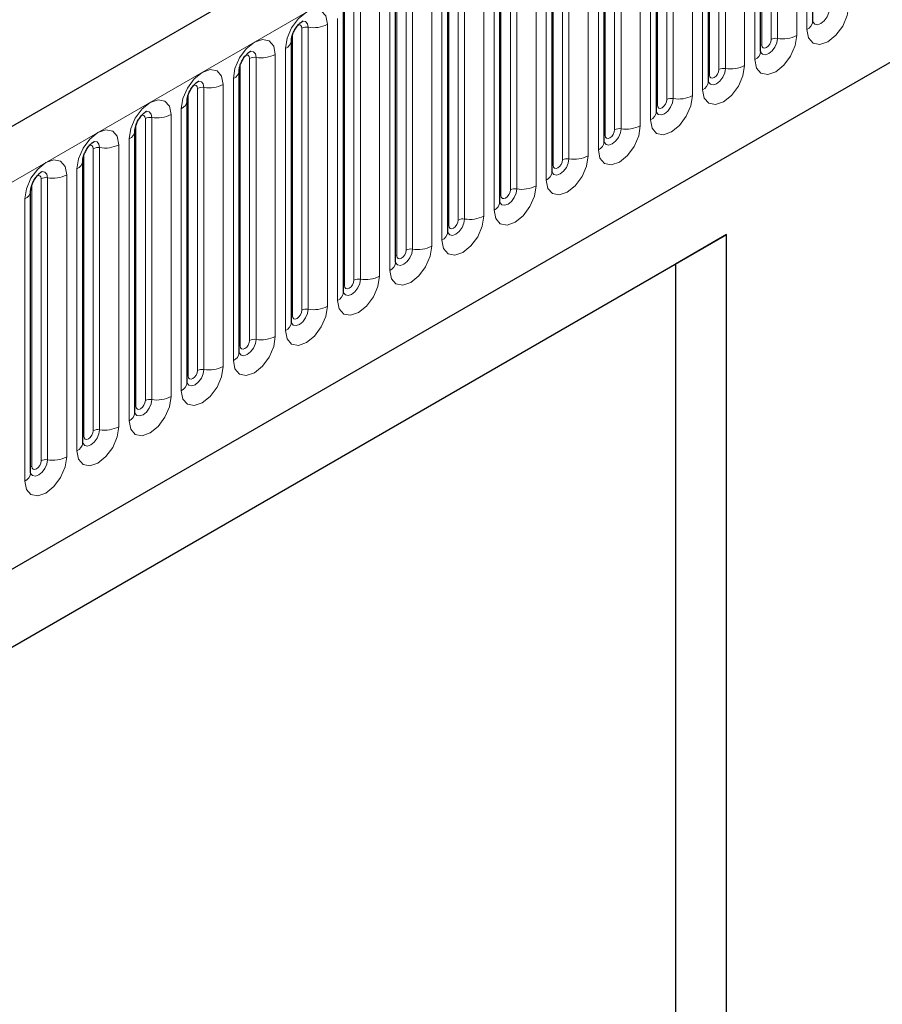
# Model space of a CAD drawing. Units: millimetres. Extents: x 0 to 1506, y 0 to 1228.
# Drawn here: x 167 to 180, y 95 to 110 of the extents above; entities that cross this region are included whole.
import ezdxf

# ---------------------------------------------------------------- set-up
doc = ezdxf.new("R2010")
doc.units = ezdxf.units.MM

msp = doc.modelspace()

# ---------------------------------------------------------------- linework, layer by layer
at = {"color": 7, "linetype": 'Continuous', "lineweight": 25}
for p, q in [((204.323, 130.1687), (63.1844, 48.6912)), ((67.9709, 44.7906), (200.5625, 121.3341)), ((179.17, 110.2688), (179.17, 114.5148)), ((178.3851, 109.8157), (178.3851, 114.0617)), ((177.6002, 109.3625), (177.6002, 113.6086)), ((176.8153, 108.9094), (176.8153, 113.1555)), ((176.0304, 108.4563), (176.0304, 112.7023)), ((175.2456, 108.0032), (175.2456, 112.2492)), ((174.4607, 107.5501), (174.4607, 111.7961)), ((173.6758, 107.097), (173.6758, 111.343)), ((172.8909, 106.6439), (172.8909, 110.8899)), ((172.106, 106.1908), (172.106, 110.4368)), ((171.3211, 105.7377), (171.3211, 109.9837)), ((170.5362, 105.2846), (170.5362, 109.5306)), ((169.7513, 104.8315), (169.7513, 109.0775)), ((168.9664, 104.3784), (168.9664, 108.6244)), ((168.1816, 103.9253), (168.1816, 108.1713)), ((167.3967, 103.4722), (167.3967, 107.7182)), ((161.3715, 97.5338), (177.8711, 107.0588)), ((177.8711, 107.0588), (177.1022, 106.6148)), ((177.8711, 88.2702), (177.8711, 107.0588)), ((161.3715, 97.5337), (177.1022, 106.6148)), ((177.1022, 106.6148), (177.1022, 93.1337))]:
    msp.add_line(p, q, dxfattribs=at)
at = {"color": 8, "linetype": 'Continuous', "lineweight": 18}
for p, q in [((63.6974, 48.1496), (204.836, 129.6271)), ((67.9709, 44.7906), (200.5625, 121.3341)), ((178.9286, 110.0576), (178.9286, 114.3037)), ((179.0821, 114.3923), (179.0821, 110.1463)), ((178.4008, 109.9162), (178.4008, 114.1623)), ((178.5422, 109.9979), (178.5422, 114.2439)), ((178.6388, 114.2588), (178.6388, 110.0128)), ((178.1437, 109.6045), (178.1437, 113.8506)), ((178.2972, 113.9392), (178.2972, 109.6932)), ((177.6159, 109.4631), (177.6159, 113.7091)), ((177.7573, 109.5448), (177.7573, 113.7908)), ((177.8539, 113.8057), (177.8539, 109.5597)), ((177.5124, 113.4861), (177.5124, 109.2401)), ((176.831, 109.01), (176.831, 113.256)), ((176.9724, 109.0917), (176.9724, 113.3377)), ((177.069, 113.3526), (177.069, 109.1066)), ((177.3588, 109.1514), (177.3588, 113.3974)), ((176.7275, 113.033), (176.7275, 108.787)), ((176.1875, 108.6386), (176.1875, 112.8846)), ((176.2841, 112.8995), (176.2841, 108.6535)), ((176.5739, 108.6983), (176.5739, 112.9443)), ((176.0461, 108.5569), (176.0461, 112.8029)), ((175.9426, 112.5799), (175.9426, 108.3339)), ((175.4026, 108.1855), (175.4026, 112.4315)), ((175.4992, 112.4464), (175.4992, 108.2004)), ((175.789, 108.2452), (175.789, 112.4912)), ((175.2612, 108.1038), (175.2612, 112.3498)), ((175.1577, 112.1268), (175.1577, 107.8808)), ((174.6177, 107.7323), (174.6177, 111.9784)), ((174.7143, 111.9933), (174.7143, 107.7473)), ((175.0041, 107.7921), (175.0041, 112.0381)), ((174.4763, 107.6507), (174.4763, 111.8967)), ((174.3728, 111.6737), (174.3728, 107.4277)), ((173.8329, 107.2792), (173.8329, 111.5253)), ((173.9295, 111.5402), (173.9295, 107.2942)), ((174.2192, 107.339), (174.2192, 111.585)), ((173.6914, 107.1976), (173.6914, 111.4436)), ((173.5879, 111.2206), (173.5879, 106.9746)), ((173.048, 106.8261), (173.048, 111.0721)), ((173.1446, 111.0871), (173.1446, 106.8411)), ((173.4343, 106.8859), (173.4343, 111.1319)), ((172.9065, 106.7445), (172.9065, 110.9905)), ((172.803, 110.7675), (172.803, 106.5214)), ((172.2631, 106.373), (172.2631, 110.619)), ((172.3597, 110.634), (172.3597, 106.388)), ((172.6495, 106.4328), (172.6495, 110.6788)), ((172.1217, 106.2914), (172.1217, 110.5374)), ((172.0181, 110.3144), (172.0181, 106.0683)), ((171.4782, 105.9199), (171.4782, 110.1659)), ((171.5748, 110.1809), (171.5748, 105.9349)), ((171.8646, 105.9797), (171.8646, 110.2257)), ((171.3368, 105.8383), (171.3368, 110.0843)), ((171.2332, 109.8612), (171.2332, 105.6152)), ((170.6933, 105.4668), (170.6933, 109.7128)), ((170.7899, 109.7278), (170.7899, 105.4818)), ((171.0797, 105.5266), (171.0797, 109.7726)), ((170.5519, 105.3852), (170.5519, 109.6312)), ((170.4484, 109.4081), (170.4484, 105.1621)), ((169.9084, 105.0137), (169.9084, 109.2597)), ((170.005, 109.2747), (170.005, 105.0287)), ((170.2948, 105.0735), (170.2948, 109.3195)), ((169.767, 104.9321), (169.767, 109.1781)), ((169.6635, 108.955), (169.6635, 104.709)), ((169.1235, 104.5606), (169.1235, 108.8066)), ((169.2201, 108.8216), (169.2201, 104.5755)), ((169.5099, 104.6204), (169.5099, 108.8664)), ((168.9821, 104.479), (168.9821, 108.725)), ((168.4352, 108.3685), (168.4352, 104.1224)), ((168.725, 104.1673), (168.725, 108.4133)), ((168.8786, 108.5019), (168.8786, 104.2559)), ((168.1972, 104.0259), (168.1972, 108.2719)), ((168.3386, 104.1075), (168.3386, 108.3535)), ((167.9401, 103.7142), (167.9401, 107.9602)), ((168.0937, 108.0488), (168.0937, 103.8028)), ((167.4123, 103.5728), (167.4123, 107.8188)), ((167.5538, 103.6544), (167.5538, 107.9004)), ((167.6503, 107.9153), (167.6503, 103.6693)), ((167.3088, 107.5957), (167.3088, 103.3497))]:
    msp.add_line(p, q, dxfattribs=at)
at = {"color": 8, "linetype": 'Continuous', "lineweight": 18, "flags": 128}
for points in [[(171.8646, 110.2257), (171.8405, 110.3513), (171.7721, 110.4301), (171.6697, 110.45), (171.5489, 110.408), (171.4281, 110.3105), (171.3257, 110.1724), (171.2573, 110.0146), (171.2332, 109.8612)], [(179.0821, 110.1463), (179.1062, 110.0207), (179.1746, 109.9419), (179.277, 109.922), (179.3978, 109.964), (179.5186, 110.0615), (179.621, 110.1996), (179.6894, 110.3574), (179.7134, 110.5108)], [(179.4237, 110.4659), (179.4136, 110.4018), (179.385, 110.3359), (179.3422, 110.2781), (179.2917, 110.2374), (179.2412, 110.2198), (179.1984, 110.2282), (179.1698, 110.2611), (179.1684, 110.2644)], [(171.4216, 110.2133), (171.4345, 110.2162), (171.4575, 110.2117), (171.4728, 110.1941), (171.4782, 110.1659)], [(171.4888, 110.2741), (171.4933, 110.2746), (171.5361, 110.2663), (171.5647, 110.2334), (171.5748, 110.1809)], [(171.0797, 109.7726), (171.0556, 109.8982), (170.9872, 109.977), (170.8848, 109.9969), (170.764, 109.9549), (170.6432, 109.8574), (170.5408, 109.7193), (170.4724, 109.5615), (170.4484, 109.4081)], [(178.2972, 109.6932), (178.3213, 109.5676), (178.3897, 109.4888), (178.4921, 109.4689), (178.6129, 109.5109), (178.7337, 109.6084), (178.8361, 109.7465), (178.9045, 109.9043), (178.9286, 110.0576)], [(178.6388, 110.0128), (178.6287, 109.9487), (178.6001, 109.8828), (178.5573, 109.825), (178.5068, 109.7843), (178.4563, 109.7667), (178.4135, 109.775), (178.3849, 109.808), (178.3835, 109.8113)], [(178.4008, 109.9162), (178.4062, 109.8881), (178.4215, 109.8705), (178.4444, 109.866), (178.4715, 109.8754), (178.4985, 109.8972), (178.5215, 109.9282), (178.5368, 109.9635), (178.5422, 109.9979)], [(178.3851, 109.9045), (178.3921, 109.9106), (178.4008, 109.9162)], [(170.6367, 109.7602), (170.6497, 109.7631), (170.6726, 109.7586), (170.6879, 109.741), (170.6933, 109.7128)], [(170.7039, 109.821), (170.7084, 109.8215), (170.7513, 109.8132), (170.7799, 109.7803), (170.7899, 109.7278)], [(177.5124, 109.2401), (177.5364, 109.1145), (177.6048, 109.0357), (177.7072, 109.0158), (177.828, 109.0578), (177.9488, 109.1553), (178.0512, 109.2934), (178.1196, 109.4512), (178.1437, 109.6045)], [(177.8539, 109.5597), (177.8439, 109.4956), (177.8152, 109.4297), (177.7724, 109.3719), (177.7219, 109.3312), (177.6715, 109.3136), (177.6286, 109.3219), (177.6, 109.3549), (177.5986, 109.3582)], [(170.2948, 109.3195), (170.2708, 109.4451), (170.2023, 109.5239), (170.0999, 109.5438), (169.9791, 109.5018), (169.8583, 109.4043), (169.7559, 109.2662), (169.6875, 109.1084), (169.6635, 108.955)], [(177.6002, 109.4514), (177.6073, 109.4575), (177.6159, 109.4631)], [(177.6159, 109.4631), (177.6213, 109.435), (177.6366, 109.4174), (177.6595, 109.4129), (177.6866, 109.4223), (177.7137, 109.4441), (177.7366, 109.4751), (177.7519, 109.5104), (177.7573, 109.5448)], [(169.8518, 109.3071), (169.8648, 109.31), (169.8877, 109.3055), (169.903, 109.2879), (169.9084, 109.2597)], [(169.919, 109.3678), (169.9236, 109.3684), (169.9664, 109.3601), (169.995, 109.3272), (170.005, 109.2747)], [(176.7275, 108.787), (176.7515, 108.6614), (176.8199, 108.5826), (176.9223, 108.5627), (177.0431, 108.6047), (177.1639, 108.7022), (177.2663, 108.8403), (177.3348, 108.9981), (177.3588, 109.1514)], [(177.069, 109.1066), (177.059, 109.0425), (177.0304, 108.9766), (176.9876, 108.9188), (176.9371, 108.8781), (176.8866, 108.8605), (176.8438, 108.8688), (176.8152, 108.9018), (176.8137, 108.9051)], [(169.5099, 108.8664), (169.4859, 108.992), (169.4174, 109.0708), (169.315, 109.0907), (169.1942, 109.0487), (169.0734, 108.9512), (168.971, 108.8131), (168.9026, 108.6553), (168.8786, 108.5019)], [(176.8153, 108.9983), (176.8224, 109.0044), (176.831, 109.01)], [(176.831, 109.01), (176.8364, 108.9819), (176.8517, 108.9642), (176.8746, 108.9598), (176.9017, 108.9692), (176.9288, 108.991), (176.9517, 109.022), (176.967, 109.0573), (176.9724, 109.0917)], [(169.0669, 108.8539), (169.0799, 108.8569), (169.1028, 108.8524), (169.1181, 108.8348), (169.1235, 108.8066)], [(169.1341, 108.9147), (169.1387, 108.9153), (169.1815, 108.907), (169.2101, 108.8741), (169.2201, 108.8216)], [(175.9426, 108.3339), (175.9666, 108.2083), (176.035, 108.1295), (176.1374, 108.1096), (176.2582, 108.1516), (176.379, 108.2491), (176.4814, 108.3872), (176.5499, 108.545), (176.5739, 108.6983)], [(168.725, 108.4133), (168.701, 108.5389), (168.6326, 108.6177), (168.5301, 108.6375), (168.4094, 108.5956), (168.2886, 108.4981), (168.1861, 108.3599), (168.1177, 108.2022), (168.0937, 108.0488)], [(176.2841, 108.6535), (176.2741, 108.5894), (176.2455, 108.5235), (176.2027, 108.4657), (176.1522, 108.425), (176.1017, 108.4074), (176.0589, 108.4157), (176.0303, 108.4486), (176.0288, 108.452)], [(176.0304, 108.5452), (176.0375, 108.5512), (176.0461, 108.5569)], [(176.0461, 108.5569), (176.0515, 108.5288), (176.0668, 108.5111), (176.0898, 108.5067), (176.1168, 108.5161), (176.1439, 108.5379), (176.1668, 108.5689), (176.1821, 108.6042), (176.1875, 108.6386)], [(168.282, 108.4008), (168.295, 108.4037), (168.3179, 108.3993), (168.3333, 108.3817), (168.3386, 108.3535)], [(168.3492, 108.4616), (168.3538, 108.4622), (168.3966, 108.4539), (168.4252, 108.421), (168.4352, 108.3685)], [(175.1577, 107.8808), (175.1817, 107.7551), (175.2501, 107.6764), (175.3525, 107.6565), (175.4733, 107.6985), (175.5941, 107.796), (175.6966, 107.9341), (175.765, 108.0919), (175.789, 108.2452)], [(167.9401, 107.9602), (167.9161, 108.0858), (167.8477, 108.1645), (167.7453, 108.1844), (167.6245, 108.1425), (167.5037, 108.045), (167.4013, 107.9068), (167.3328, 107.7491), (167.3088, 107.5957)], [(175.4992, 108.2004), (175.4892, 108.1363), (175.4606, 108.0703), (175.4178, 108.0126), (175.3673, 107.9719), (175.3168, 107.9543), (175.274, 107.9626), (175.2454, 107.9955), (175.244, 107.9988)], [(175.2456, 108.0921), (175.2526, 108.0981), (175.2612, 108.1038)], [(175.2612, 108.1038), (175.2666, 108.0757), (175.2819, 108.058), (175.3049, 108.0536), (175.3319, 108.063), (175.359, 108.0848), (175.3819, 108.1158), (175.3973, 108.1511), (175.4026, 108.1855)], [(167.4971, 107.9477), (167.5101, 107.9506), (167.533, 107.9462), (167.5484, 107.9285), (167.5538, 107.9004)], [(167.5643, 108.0085), (167.5689, 108.0091), (167.6117, 108.0008), (167.6403, 107.9679), (167.6503, 107.9153)], [(174.3728, 107.4277), (174.3968, 107.302), (174.4653, 107.2233), (174.5677, 107.2034), (174.6885, 107.2454), (174.8093, 107.3429), (174.9117, 107.481), (174.9801, 107.6388), (175.0041, 107.7921)], [(174.7143, 107.7473), (174.7043, 107.6832), (174.6757, 107.6172), (174.6329, 107.5595), (174.5824, 107.5188), (174.5319, 107.5012), (174.4891, 107.5095), (174.4605, 107.5424), (174.4591, 107.5457)], [(174.4607, 107.639), (174.4677, 107.645), (174.4763, 107.6507)], [(174.4763, 107.6507), (174.4817, 107.6226), (174.497, 107.6049), (174.52, 107.6005), (174.547, 107.6099), (174.5741, 107.6317), (174.597, 107.6627), (174.6124, 107.698), (174.6177, 107.7323)], [(173.5879, 106.9746), (173.6119, 106.8489), (173.6804, 106.7702), (173.7828, 106.7503), (173.9036, 106.7923), (174.0244, 106.8898), (174.1268, 107.0279), (174.1952, 107.1856), (174.2192, 107.339)], [(173.9295, 107.2942), (173.9194, 107.2301), (173.8908, 107.1641), (173.848, 107.1064), (173.7975, 107.0656), (173.747, 107.0481), (173.7042, 107.0564), (173.6756, 107.0893), (173.6742, 107.0926)], [(173.6758, 107.1859), (173.6828, 107.1919), (173.6914, 107.1976)], [(173.6914, 107.1976), (173.6968, 107.1695), (173.7121, 107.1518), (173.7351, 107.1474), (173.7621, 107.1568), (173.7892, 107.1786), (173.8121, 107.2095), (173.8275, 107.2449), (173.8329, 107.2792)], [(172.803, 106.5214), (172.827, 106.3958), (172.8955, 106.3171), (172.9979, 106.2972), (173.1187, 106.3392), (173.2395, 106.4366), (173.3419, 106.5748), (173.4103, 106.7325), (173.4343, 106.8859)], [(173.1446, 106.8411), (173.1345, 106.777), (173.1059, 106.711), (173.0631, 106.6533), (173.0126, 106.6125), (172.9621, 106.595), (172.9193, 106.6033), (172.8907, 106.6362), (172.8893, 106.6395)], [(172.8909, 106.7328), (172.8979, 106.7388), (172.9065, 106.7445)], [(172.9065, 106.7445), (172.9119, 106.7164), (172.9273, 106.6987), (172.9502, 106.6943), (172.9773, 106.7037), (173.0043, 106.7255), (173.0273, 106.7564), (173.0426, 106.7918), (173.048, 106.8261)], [(172.0181, 106.0683), (172.0422, 105.9427), (172.1106, 105.864), (172.213, 105.8441), (172.3338, 105.8861), (172.4546, 105.9835), (172.557, 106.1217), (172.6254, 106.2794), (172.6495, 106.4328)], [(172.3597, 106.388), (172.3496, 106.3239), (172.321, 106.2579), (172.2782, 106.2002), (172.2277, 106.1594), (172.1772, 106.1419), (172.1344, 106.1502), (172.1058, 106.1831), (172.1044, 106.1864)], [(172.106, 106.2797), (172.113, 106.2857), (172.1217, 106.2914)], [(172.1217, 106.2914), (172.127, 106.2632), (172.1424, 106.2456), (172.1653, 106.2411), (172.1924, 106.2506), (172.2194, 106.2724), (172.2424, 106.3033), (172.2577, 106.3387), (172.2631, 106.373)], [(171.2332, 105.6152), (171.2573, 105.4896), (171.3257, 105.4109), (171.4281, 105.391), (171.5489, 105.433), (171.6697, 105.5304), (171.7721, 105.6686), (171.8405, 105.8263), (171.8646, 105.9797)], [(171.5748, 105.9349), (171.5647, 105.8708), (171.5361, 105.8048), (171.4933, 105.7471), (171.4428, 105.7063), (171.3923, 105.6888), (171.3495, 105.6971), (171.3209, 105.73), (171.3195, 105.7333)], [(171.3368, 105.8383), (171.3422, 105.8101), (171.3575, 105.7925), (171.3804, 105.788), (171.4075, 105.7974), (171.4345, 105.8193), (171.4575, 105.8502), (171.4728, 105.8856), (171.4782, 105.9199)], [(171.3211, 105.8266), (171.3281, 105.8326), (171.3368, 105.8383)], [(170.4484, 105.1621), (170.4724, 105.0365), (170.5408, 104.9578), (170.6432, 104.9379), (170.764, 104.9798), (170.8848, 105.0773), (170.9872, 105.2155), (171.0556, 105.3732), (171.0797, 105.5266)], [(170.7899, 105.4818), (170.7799, 105.4177), (170.7513, 105.3517), (170.7084, 105.294), (170.6579, 105.2532), (170.6075, 105.2357), (170.5646, 105.244), (170.536, 105.2769), (170.5346, 105.2802)], [(170.5519, 105.3852), (170.5573, 105.357), (170.5726, 105.3394), (170.5955, 105.3349), (170.6226, 105.3443), (170.6497, 105.3662), (170.6726, 105.3971), (170.6879, 105.4325), (170.6933, 105.4668)], [(170.5362, 105.3735), (170.5433, 105.3795), (170.5519, 105.3852)], [(169.6635, 104.709), (169.6875, 104.5834), (169.7559, 104.5046), (169.8583, 104.4847), (169.9791, 104.5267), (170.0999, 104.6242), (170.2023, 104.7624), (170.2708, 104.9201), (170.2948, 105.0735)], [(170.005, 105.0287), (169.995, 104.9645), (169.9664, 104.8986), (169.9236, 104.8409), (169.8731, 104.8001), (169.8226, 104.7826), (169.7798, 104.7909), (169.7512, 104.8238), (169.7497, 104.8271)], [(169.767, 104.9321), (169.7724, 104.9039), (169.7877, 104.8863), (169.8106, 104.8818), (169.8377, 104.8912), (169.8648, 104.9131), (169.8877, 104.944), (169.903, 104.9794), (169.9084, 105.0137)], [(169.7513, 104.9203), (169.7584, 104.9264), (169.767, 104.9321)], [(168.8786, 104.2559), (168.9026, 104.1303), (168.971, 104.0515), (169.0734, 104.0316), (169.1942, 104.0736), (169.315, 104.1711), (169.4174, 104.3092), (169.4859, 104.467), (169.5099, 104.6204)], [(169.2201, 104.5755), (169.2101, 104.5114), (169.1815, 104.4455), (169.1387, 104.3878), (169.0882, 104.347), (169.0377, 104.3295), (168.9949, 104.3378), (168.9663, 104.3707), (168.9649, 104.374)], [(168.9821, 104.479), (168.9875, 104.4508), (169.0028, 104.4332), (169.0258, 104.4287), (169.0528, 104.4381), (169.0799, 104.46), (169.1028, 104.4909), (169.1181, 104.5262), (169.1235, 104.5606)], [(168.9664, 104.4672), (168.9735, 104.4733), (168.9821, 104.479)], [(168.0937, 103.8028), (168.1177, 103.6772), (168.1861, 103.5984), (168.2886, 103.5785), (168.4094, 103.6205), (168.5301, 103.718), (168.6326, 103.8561), (168.701, 104.0139), (168.725, 104.1673)], [(168.4352, 104.1224), (168.4252, 104.0583), (168.3966, 103.9924), (168.3538, 103.9346), (168.3033, 103.8939), (168.2528, 103.8763), (168.21, 103.8847), (168.1814, 103.9176), (168.18, 103.9209)], [(168.1972, 104.0259), (168.2026, 103.9977), (168.2179, 103.9801), (168.2409, 103.9756), (168.2679, 103.985), (168.295, 104.0069), (168.3179, 104.0378), (168.3333, 104.0731), (168.3386, 104.1075)], [(168.1816, 104.0141), (168.1886, 104.0202), (168.1972, 104.0259)], [(167.3088, 103.3497), (167.3328, 103.2241), (167.4013, 103.1453), (167.5037, 103.1254), (167.6245, 103.1674), (167.7453, 103.2649), (167.8477, 103.403), (167.9161, 103.5608), (167.9401, 103.7142)], [(167.6503, 103.6693), (167.6403, 103.6052), (167.6117, 103.5393), (167.5689, 103.4815), (167.5184, 103.4408), (167.4679, 103.4232), (167.4251, 103.4316), (167.3965, 103.4645), (167.3951, 103.4678)], [(167.4123, 103.5728), (167.4177, 103.5446), (167.433, 103.527), (167.456, 103.5225), (167.483, 103.5319), (167.5101, 103.5538), (167.533, 103.5847), (167.5484, 103.62), (167.5538, 103.6544)], [(167.3967, 103.561), (167.4037, 103.5671), (167.4123, 103.5728)]]:
    msp.add_lwpolyline(points, dxfattribs=at)
at = {"color": 8, "linetype": 'Continuous', "lineweight": 18}
for centre, radius, start, end in [((171.5487, 110.0296), 0.1535, 80.2289, 117.35717), ((171.6529, 110.6347), 0.4605, 260.2289, 297.35717), ((179.0192, 110.2842), 0.1516, 294.52506, 354.1548), ((178.6127, 109.8615), 0.1535, 80.2289, 117.35717), ((178.7169, 110.4667), 0.4605, 260.2289, 297.35717), ((171.1788, 109.9929), 0.1424, 292.48046, 357.42838), ((170.7638, 109.5765), 0.1535, 80.2289, 117.35717), ((170.8681, 110.1816), 0.4605, 260.2289, 297.35717), ((178.2343, 109.8311), 0.1516, 294.52506, 354.1548), ((177.8278, 109.4084), 0.1535, 80.2289, 117.35717), ((177.932, 110.0136), 0.4605, 260.2289, 297.35717), ((170.3939, 109.5398), 0.1424, 292.48046, 357.42838), ((169.979, 109.1234), 0.1535, 80.2289, 117.35717), ((170.0832, 109.7285), 0.4605, 260.2289, 297.35717), ((177.4494, 109.378), 0.1516, 294.52506, 354.1548), ((177.043, 108.9553), 0.1535, 80.2289, 117.35717), ((177.1472, 109.5604), 0.4605, 260.2289, 297.35717), ((169.609, 109.0866), 0.1424, 292.48046, 357.42838), ((169.1941, 108.6703), 0.1535, 80.2289, 117.35717), ((169.2983, 109.2754), 0.4605, 260.2289, 297.35717), ((176.6645, 108.9249), 0.1516, 294.52506, 354.1548), ((176.3623, 109.1073), 0.4605, 260.2289, 297.35717), ((168.8241, 108.6335), 0.1424, 292.48046, 357.42838), ((176.2581, 108.5022), 0.1535, 80.2289, 117.35717), ((168.4092, 108.2172), 0.1535, 80.2289, 117.35717), ((168.5134, 108.8223), 0.4605, 260.2289, 297.35717), ((175.8797, 108.4718), 0.1516, 294.52506, 354.1548), ((175.5774, 108.6542), 0.4605, 260.2289, 297.35717), ((168.0392, 108.1804), 0.1424, 292.48046, 357.42838), ((175.4732, 108.0491), 0.1535, 80.2289, 117.35717), ((167.6243, 107.7641), 0.1535, 80.2289, 117.35717), ((167.7285, 108.3692), 0.4605, 260.2289, 297.35717), ((175.0948, 108.0187), 0.1516, 294.52506, 354.1548), ((174.7925, 108.2011), 0.4605, 260.2289, 297.35717), ((167.2543, 107.7273), 0.1424, 292.48046, 357.42838), ((174.6883, 107.596), 0.1535, 80.2289, 117.35717), ((174.3099, 107.5656), 0.1516, 294.52506, 354.1548), ((174.0076, 107.748), 0.4605, 260.2289, 297.35717), ((173.9034, 107.1429), 0.1535, 80.2289, 117.35717), ((173.525, 107.1125), 0.1516, 294.52506, 354.1548), ((173.2227, 107.2949), 0.4605, 260.2289, 297.35717), ((173.1185, 106.6898), 0.1535, 80.2289, 117.35717), ((172.7401, 106.6593), 0.1516, 294.52506, 354.1548), ((172.3336, 106.2367), 0.1535, 80.2289, 117.35717), ((172.4378, 106.8418), 0.4605, 260.2289, 297.35717), ((171.9552, 106.2062), 0.1516, 294.52506, 354.1548), ((171.5487, 105.7836), 0.1535, 80.2289, 117.35717), ((171.6529, 106.3887), 0.4605, 260.2289, 297.35717), ((171.1703, 105.7531), 0.1516, 294.52506, 354.1548), ((170.7638, 105.3305), 0.1535, 80.2289, 117.35717), ((170.8681, 105.9356), 0.4605, 260.2289, 297.35717), ((170.3854, 105.3), 0.1516, 294.52506, 354.1548), ((169.979, 104.8774), 0.1535, 80.2289, 117.35717), ((170.0832, 105.4825), 0.4605, 260.2289, 297.35717), ((169.6006, 104.8469), 0.1516, 294.52506, 354.1548), ((169.1941, 104.4243), 0.1535, 80.2289, 117.35717), ((169.2983, 105.0294), 0.4605, 260.2289, 297.35717), ((168.8157, 104.3938), 0.1516, 294.52506, 354.1548), ((168.4092, 103.9712), 0.1535, 80.2289, 117.35717), ((168.5134, 104.5763), 0.4605, 260.2289, 297.35717), ((168.0308, 103.9407), 0.1516, 294.52506, 354.1548), ((167.6243, 103.5181), 0.1535, 80.2289, 117.35717), ((167.7285, 104.1232), 0.4605, 260.2289, 297.35717), ((167.2459, 103.4876), 0.1516, 294.52506, 354.1548)]:
    msp.add_arc(centre, radius, start, end, dxfattribs=at)
at = {"color": 7, "linetype": 'Continuous', "lineweight": 25}
for points, knots in [([(171.3211, 109.9837), (171.3215, 109.9921), (171.3222, 110.0094), (171.3325, 110.0553), (171.3539, 110.1109), (171.3873, 110.1707), (171.427, 110.2215), (171.4631, 110.2555), (171.4909, 110.2736), (171.4947, 110.2749), (171.4966, 110.2755)], [0, 0, 0, 0, 0.1088923, 0.2265392, 0.3558497, 0.4961438, 0.6408069, 0.7634905, 0.8767481, 1, 1, 1, 1]), ([(179.17, 110.2599), (179.1703, 110.2591), (179.171, 110.2565), (179.1704, 110.2637), (179.17, 110.2688)], [0, 0, 0, 0, 0.305113, 1, 1, 1, 1]), ([(170.5362, 109.5306), (170.5366, 109.5389), (170.5373, 109.5563), (170.5476, 109.6022), (170.569, 109.6578), (170.6024, 109.7176), (170.6421, 109.7684), (170.6782, 109.8024), (170.706, 109.8205), (170.7098, 109.8218), (170.7117, 109.8224)], [0, 0, 0, 0, 0.1088923, 0.2265392, 0.3558497, 0.4961438, 0.6408069, 0.7634905, 0.8767481, 1, 1, 1, 1]), ([(178.3851, 109.8068), (178.3854, 109.806), (178.3861, 109.8034), (178.3855, 109.8106), (178.3851, 109.8157)], [0, 0, 0, 0, 0.305113, 1, 1, 1, 1]), ([(169.7513, 109.0775), (169.7517, 109.0858), (169.7524, 109.1032), (169.7627, 109.1491), (169.7841, 109.2047), (169.8176, 109.2645), (169.8573, 109.3153), (169.8933, 109.3492), (169.9211, 109.3674), (169.9249, 109.3686), (169.9269, 109.3693)], [0, 0, 0, 0, 0.1088923, 0.2265392, 0.3558497, 0.4961438, 0.6408069, 0.7634905, 0.8767481, 1, 1, 1, 1]), ([(177.6003, 109.3537), (177.6005, 109.3529), (177.6012, 109.3503), (177.6006, 109.3575), (177.6002, 109.3625)], [0, 0, 0, 0, 0.305113, 1, 1, 1, 1]), ([(168.9664, 108.6244), (168.9668, 108.6327), (168.9675, 108.6501), (168.9778, 108.696), (168.9992, 108.7516), (169.0327, 108.8114), (169.0724, 108.8622), (169.1084, 108.8961), (169.1363, 108.9143), (169.14, 108.9155), (169.142, 108.9162)], [0, 0, 0, 0, 0.1088923, 0.2265392, 0.3558497, 0.4961438, 0.6408069, 0.7634905, 0.8767481, 1, 1, 1, 1]), ([(176.8154, 108.9006), (176.8156, 108.8998), (176.8163, 108.8971), (176.8157, 108.9044), (176.8153, 108.9094)], [0, 0, 0, 0, 0.305113, 1, 1, 1, 1]), ([(168.1816, 108.1713), (168.1819, 108.1796), (168.1826, 108.197), (168.1929, 108.2429), (168.2144, 108.2985), (168.2478, 108.3583), (168.2875, 108.4091), (168.3235, 108.443), (168.3514, 108.4612), (168.3551, 108.4624), (168.3571, 108.4631)], [0, 0, 0, 0, 0.1088923, 0.2265392, 0.3558497, 0.4961438, 0.6408069, 0.7634905, 0.8767481, 1, 1, 1, 1]), ([(176.0305, 108.4475), (176.0307, 108.4467), (176.0314, 108.444), (176.0308, 108.4513), (176.0304, 108.4563)], [0, 0, 0, 0, 0.305113, 1, 1, 1, 1]), ([(167.3967, 107.7182), (167.397, 107.7265), (167.3977, 107.7439), (167.408, 107.7898), (167.4295, 107.8454), (167.4629, 107.9052), (167.5026, 107.956), (167.5386, 107.9899), (167.5665, 108.0081), (167.5702, 108.0093), (167.5722, 108.01)], [0, 0, 0, 0, 0.1088923, 0.2265392, 0.3558497, 0.4961438, 0.6408069, 0.7634905, 0.8767481, 1, 1, 1, 1]), ([(175.2456, 107.9944), (175.2458, 107.9936), (175.2465, 107.9909), (175.246, 107.9982), (175.2456, 108.0032)], [0, 0, 0, 0, 0.305113, 1, 1, 1, 1]), ([(174.4607, 107.5413), (174.4609, 107.5405), (174.4616, 107.5378), (174.4611, 107.5451), (174.4607, 107.5501)], [0, 0, 0, 0, 0.305113, 1, 1, 1, 1]), ([(173.6758, 107.0882), (173.676, 107.0874), (173.6768, 107.0847), (173.6762, 107.092), (173.6758, 107.097)], [0, 0, 0, 0, 0.305113, 1, 1, 1, 1]), ([(172.8909, 106.6351), (172.8911, 106.6343), (172.8919, 106.6316), (172.8913, 106.6389), (172.8909, 106.6439)], [0, 0, 0, 0, 0.305113, 1, 1, 1, 1]), ([(172.106, 106.182), (172.1063, 106.1812), (172.107, 106.1785), (172.1064, 106.1858), (172.106, 106.1908)], [0, 0, 0, 0, 0.305113, 1, 1, 1, 1]), ([(171.3211, 105.7289), (171.3214, 105.7281), (171.3221, 105.7254), (171.3215, 105.7327), (171.3211, 105.7377)], [0, 0, 0, 0, 0.305113, 1, 1, 1, 1]), ([(170.5363, 105.2758), (170.5365, 105.2749), (170.5372, 105.2723), (170.5366, 105.2795), (170.5362, 105.2846)], [0, 0, 0, 0, 0.305113, 1, 1, 1, 1]), ([(169.7514, 104.8227), (169.7516, 104.8218), (169.7523, 104.8192), (169.7517, 104.8264), (169.7513, 104.8315)], [0, 0, 0, 0, 0.305113, 1, 1, 1, 1]), ([(168.9665, 104.3695), (168.9667, 104.3687), (168.9674, 104.3661), (168.9668, 104.3733), (168.9664, 104.3784)], [0, 0, 0, 0, 0.305113, 1, 1, 1, 1]), ([(168.1816, 103.9164), (168.1818, 103.9156), (168.1825, 103.913), (168.182, 103.9202), (168.1816, 103.9253)], [0, 0, 0, 0, 0.305113, 1, 1, 1, 1]), ([(167.3967, 103.4633), (167.3969, 103.4625), (167.3977, 103.4599), (167.3971, 103.4671), (167.3967, 103.4722)], [0, 0, 0, 0, 0.305113, 1, 1, 1, 1])]:
    msp.add_open_spline(points, degree=3, knots=knots, dxfattribs=at)

doc.saveas('drawing.dxf')
